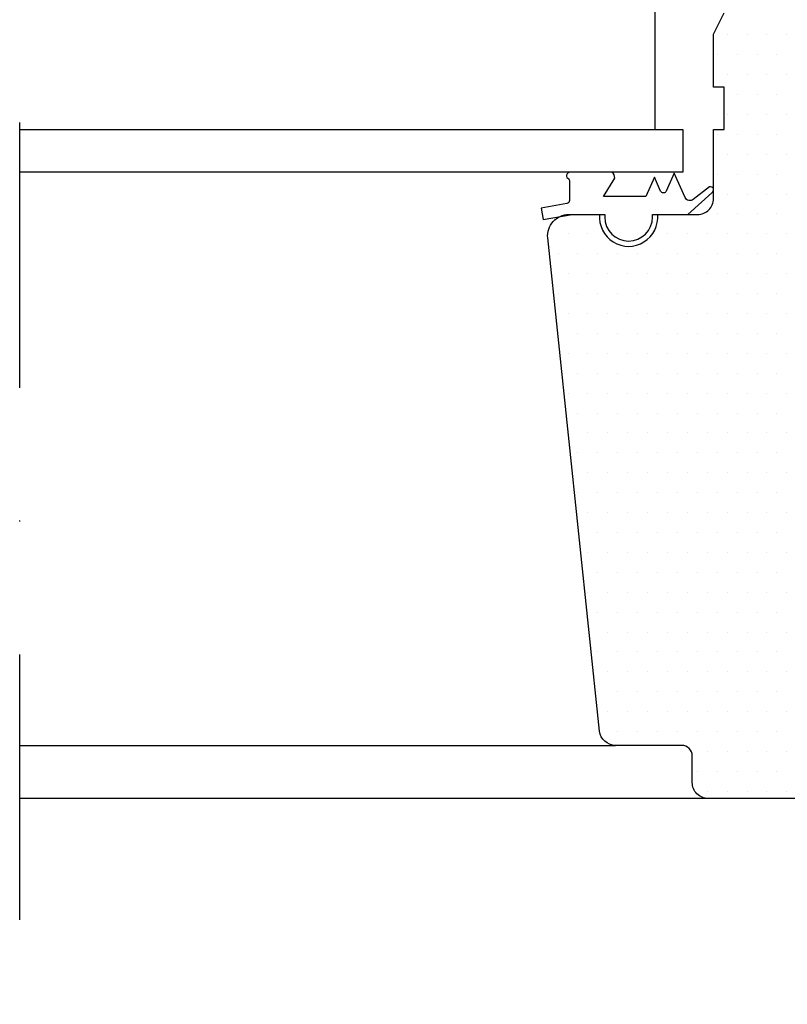
# Model space of a CAD drawing. Extents: x 0 to 4400, y 1535 to 4705.
# Drawn here: x 3551 to 3624, y 2520 to 2612 of the extents above; entities that cross this region are included whole.
import ezdxf

# ---------------------------------------------------------------- set-up
doc = ezdxf.new("R2010")
doc.units = 0
doc.header["$LTSCALE"] = 50
doc.header["$MEASUREMENT"] = 0
doc.linetypes.add('DASHDOT', pattern=[1, 0.5, -0.25, 0, -0.25])
doc.layers.get('0').update_dxf_attribs({"linetype": 'CONTINUOUS'})
for name, color, linetype in [('VELUX_HATCH', 1, 'CONTINUOUS'), ('VELUX_INFO', 7, 'CONTINUOUS'), ('VELUX_ROOFWINDOW', 2, 'CONTINUOUS')]:
    doc.layers.add(name, color=color, linetype=linetype)

# ---------------------------------------------------------------- blocks, each defined once
blk = doc.blocks.new('*X48')
at = {"color": 0}
for p, q in [((66.188, 77.126), (66.188, 77.126)), ((68.063, 77.126), (68.063, 77.126)), ((69.938, 77.126), (69.938, 77.126)), ((71.813, 77.126), (71.813, 77.126)), ((67.126, 75.251), (67.126, 75.251)), ((69.001, 75.251), (69.001, 75.251)), ((70.876, 75.251), (70.876, 75.251)), ((72.751, 75.251), (72.751, 75.251)), ((66.188, 73.376), (66.188, 73.376)), ((68.063, 73.376), (68.063, 73.376)), ((69.938, 73.376), (69.938, 73.376)), ((71.813, 73.376), (71.813, 73.376)), ((67.126, 71.501), (67.126, 71.501)), ((69.001, 71.501), (69.001, 71.501)), ((70.876, 71.501), (70.876, 71.501)), ((66.188, 69.626), (66.188, 69.626)), ((68.063, 69.626), (68.063, 69.626)), ((69.938, 69.626), (69.938, 69.626)), ((71.813, 69.626), (71.813, 69.626)), ((67.126, 67.751), (67.126, 67.751)), ((69.001, 67.751), (69.001, 67.751)), ((70.876, 67.751), (70.876, 67.751)), ((72.751, 67.751), (72.751, 67.751)), ((66.188, 65.876), (66.188, 65.876)), ((68.063, 65.876), (68.063, 65.876)), ((69.938, 65.876), (69.938, 65.876)), ((71.813, 65.876), (71.813, 65.876)), ((67.126, 64.001), (67.126, 64.001)), ((69.001, 64.001), (69.001, 64.001)), ((70.876, 64.001), (70.876, 64.001)), ((72.751, 64.001), (72.751, 64.001)), ((66.188, 62.126), (66.188, 62.126)), ((68.063, 62.126), (68.063, 62.126)), ((69.938, 62.126), (69.938, 62.126)), ((71.813, 62.126), (71.813, 62.126)), ((67.126, 60.251), (67.126, 60.251)), ((69.001, 60.251), (69.001, 60.251)), ((70.876, 60.251), (70.876, 60.251)), ((72.751, 60.251), (72.751, 60.251)), ((66.188, 58.376), (66.188, 58.376)), ((68.063, 58.376), (68.063, 58.376)), ((69.938, 58.376), (69.938, 58.376)), ((71.813, 58.376), (71.813, 58.376)), ((73.688, 58.376), (73.688, 58.376)), ((75.563, 58.376), (75.563, 58.376)), ((77.438, 58.376), (77.438, 58.376)), ((84.938, 58.376), (84.938, 58.376)), ((86.813, 58.376), (86.813, 58.376)), ((88.688, 58.376), (88.688, 58.376)), ((67.126, 56.501), (67.126, 56.501)), ((69.001, 56.501), (69.001, 56.501)), ((70.876, 56.501), (70.876, 56.501)), ((72.751, 56.501), (72.751, 56.501)), ((74.626, 56.501), (74.626, 56.501)), ((76.501, 56.501), (76.501, 56.501)), ((78.376, 56.501), (78.376, 56.501)), ((80.251, 56.501), (80.251, 56.501)), ((82.126, 56.501), (82.126, 56.501)), ((84.001, 56.501), (84.001, 56.501)), ((85.876, 56.501), (85.876, 56.501)), ((87.751, 56.501), (87.751, 56.501)), ((66.188, 54.626), (66.188, 54.626)), ((68.063, 54.626), (68.063, 54.626)), ((69.938, 54.626), (69.938, 54.626)), ((71.813, 54.626), (71.813, 54.626)), ((73.688, 54.626), (73.688, 54.626)), ((75.563, 54.626), (75.563, 54.626)), ((77.438, 54.626), (77.438, 54.626)), ((79.313, 54.626), (79.313, 54.626)), ((81.188, 54.626), (81.188, 54.626)), ((83.063, 54.626), (83.063, 54.626)), ((84.938, 54.626), (84.938, 54.626)), ((86.813, 54.626), (86.813, 54.626)), ((67.126, 52.751), (67.126, 52.751)), ((69.001, 52.751), (69.001, 52.751)), ((70.876, 52.751), (70.876, 52.751)), ((72.751, 52.751), (72.751, 52.751)), ((74.626, 52.751), (74.626, 52.751)), ((76.501, 52.751), (76.501, 52.751)), ((78.376, 52.751), (78.376, 52.751)), ((80.251, 52.751), (80.251, 52.751)), ((82.126, 52.751), (82.126, 52.751)), ((84.001, 52.751), (84.001, 52.751)), ((85.876, 52.751), (85.876, 52.751)), ((87.751, 52.751), (87.751, 52.751)), ((66.188, 50.876), (66.188, 50.876)), ((68.063, 50.876), (68.063, 50.876)), ((69.938, 50.876), (69.938, 50.876)), ((71.813, 50.876), (71.813, 50.876)), ((73.688, 50.876), (73.688, 50.876)), ((75.563, 50.876), (75.563, 50.876)), ((77.438, 50.876), (77.438, 50.876)), ((79.313, 50.876), (79.313, 50.876)), ((81.188, 50.876), (81.188, 50.876)), ((83.063, 50.876), (83.063, 50.876)), ((84.938, 50.876), (84.938, 50.876)), ((86.813, 50.876), (86.813, 50.876)), ((67.126, 49.001), (67.126, 49.001)), ((69.001, 49.001), (69.001, 49.001)), ((70.876, 49.001), (70.876, 49.001)), ((72.751, 49.001), (72.751, 49.001)), ((74.626, 49.001), (74.626, 49.001)), ((76.501, 49.001), (76.501, 49.001)), ((78.376, 49.001), (78.376, 49.001)), ((80.251, 49.001), (80.251, 49.001)), ((82.126, 49.001), (82.126, 49.001)), ((84.001, 49.001), (84.001, 49.001)), ((85.876, 49.001), (85.876, 49.001)), ((87.751, 49.001), (87.751, 49.001)), ((66.188, 47.126), (66.188, 47.126)), ((68.063, 47.126), (68.063, 47.126)), ((69.938, 47.126), (69.938, 47.126)), ((71.813, 47.126), (71.813, 47.126)), ((73.688, 47.126), (73.688, 47.126)), ((75.563, 47.126), (75.563, 47.126)), ((77.438, 47.126), (77.438, 47.126)), ((79.313, 47.126), (79.313, 47.126)), ((81.188, 47.126), (81.188, 47.126)), ((83.063, 47.126), (83.063, 47.126)), ((84.938, 47.126), (84.938, 47.126)), ((86.813, 47.126), (86.813, 47.126)), ((67.126, 45.251), (67.126, 45.251)), ((69.001, 45.251), (69.001, 45.251)), ((70.876, 45.251), (70.876, 45.251)), ((72.751, 45.251), (72.751, 45.251)), ((74.626, 45.251), (74.626, 45.251)), ((76.501, 45.251), (76.501, 45.251)), ((78.376, 45.251), (78.376, 45.251)), ((80.251, 45.251), (80.251, 45.251)), ((82.126, 45.251), (82.126, 45.251)), ((84.001, 45.251), (84.001, 45.251)), ((85.876, 45.251), (85.876, 45.251)), ((66.188, 43.376), (66.188, 43.376)), ((68.063, 43.376), (68.063, 43.376)), ((69.938, 43.376), (69.938, 43.376)), ((71.813, 43.376), (71.813, 43.376)), ((73.688, 43.376), (73.688, 43.376)), ((75.563, 43.376), (75.563, 43.376)), ((77.438, 43.376), (77.438, 43.376)), ((79.313, 43.376), (79.313, 43.376)), ((81.188, 43.376), (81.188, 43.376)), ((83.063, 43.376), (83.063, 43.376)), ((84.938, 43.376), (84.938, 43.376)), ((86.813, 43.376), (86.813, 43.376)), ((67.126, 41.501), (67.126, 41.501)), ((69.001, 41.501), (69.001, 41.501)), ((70.876, 41.501), (70.876, 41.501)), ((72.751, 41.501), (72.751, 41.501)), ((74.626, 41.501), (74.626, 41.501)), ((76.501, 41.501), (76.501, 41.501)), ((78.376, 41.501), (78.376, 41.501)), ((80.251, 41.501), (80.251, 41.501)), ((82.126, 41.501), (82.126, 41.501)), ((84.001, 41.501), (84.001, 41.501)), ((85.876, 41.501), (85.876, 41.501)), ((66.188, 39.626), (66.188, 39.626)), ((68.063, 39.626), (68.063, 39.626)), ((69.938, 39.626), (69.938, 39.626)), ((71.813, 39.626), (71.813, 39.626)), ((73.688, 39.626), (73.688, 39.626)), ((75.563, 39.626), (75.563, 39.626)), ((77.438, 39.626), (77.438, 39.626)), ((79.313, 39.626), (79.313, 39.626)), ((81.188, 39.626), (81.188, 39.626)), ((83.063, 39.626), (83.063, 39.626)), ((84.938, 39.626), (84.938, 39.626)), ((67.126, 37.751), (67.126, 37.751)), ((69.001, 37.751), (69.001, 37.751)), ((70.876, 37.751), (70.876, 37.751)), ((72.751, 37.751), (72.751, 37.751)), ((74.626, 37.751), (74.626, 37.751)), ((76.501, 37.751), (76.501, 37.751)), ((78.376, 37.751), (78.376, 37.751)), ((80.251, 37.751), (80.251, 37.751)), ((82.126, 37.751), (82.126, 37.751)), ((84.001, 37.751), (84.001, 37.751)), ((85.876, 37.751), (85.876, 37.751)), ((66.188, 35.876), (66.188, 35.876)), ((68.063, 35.876), (68.063, 35.876)), ((69.938, 35.876), (69.938, 35.876)), ((71.813, 35.876), (71.813, 35.876)), ((73.688, 35.876), (73.688, 35.876)), ((75.563, 35.876), (75.563, 35.876)), ((77.438, 35.876), (77.438, 35.876)), ((79.313, 35.876), (79.313, 35.876)), ((81.188, 35.876), (81.188, 35.876)), ((83.063, 35.876), (83.063, 35.876)), ((84.938, 35.876), (84.938, 35.876)), ((67.126, 34.001), (67.126, 34.001)), ((69.001, 34.001), (69.001, 34.001)), ((70.876, 34.001), (70.876, 34.001)), ((72.751, 34.001), (72.751, 34.001)), ((74.626, 34.001), (74.626, 34.001)), ((76.501, 34.001), (76.501, 34.001)), ((78.376, 34.001), (78.376, 34.001)), ((80.251, 34.001), (80.251, 34.001)), ((82.126, 34.001), (82.126, 34.001)), ((84.001, 34.001), (84.001, 34.001)), ((85.876, 34.001), (85.876, 34.001)), ((66.188, 32.126), (66.188, 32.126)), ((68.063, 32.126), (68.063, 32.126)), ((69.938, 32.126), (69.938, 32.126)), ((71.813, 32.126), (71.813, 32.126)), ((73.688, 32.126), (73.688, 32.126)), ((75.563, 32.126), (75.563, 32.126)), ((77.438, 32.126), (77.438, 32.126)), ((79.313, 32.126), (79.313, 32.126)), ((81.188, 32.126), (81.188, 32.126)), ((83.063, 32.126), (83.063, 32.126)), ((84.938, 32.126), (84.938, 32.126)), ((67.126, 30.251), (67.126, 30.251)), ((69.001, 30.251), (69.001, 30.251)), ((70.876, 30.251), (70.876, 30.251)), ((72.751, 30.251), (72.751, 30.251)), ((74.626, 30.251), (74.626, 30.251)), ((76.501, 30.251), (76.501, 30.251)), ((78.376, 30.251), (78.376, 30.251)), ((80.251, 30.251), (80.251, 30.251)), ((82.126, 30.251), (82.126, 30.251)), ((84.001, 30.251), (84.001, 30.251)), ((66.188, 28.376), (66.188, 28.376)), ((68.063, 28.376), (68.063, 28.376)), ((69.938, 28.376), (69.938, 28.376)), ((71.813, 28.376), (71.813, 28.376)), ((73.688, 28.376), (73.688, 28.376)), ((75.563, 28.376), (75.563, 28.376)), ((77.438, 28.376), (77.438, 28.376)), ((79.313, 28.376), (79.313, 28.376)), ((81.188, 28.376), (81.188, 28.376)), ((83.063, 28.376), (83.063, 28.376)), ((84.938, 28.376), (84.938, 28.376)), ((67.126, 26.501), (67.126, 26.501)), ((69.001, 26.501), (69.001, 26.501)), ((70.876, 26.501), (70.876, 26.501)), ((72.751, 26.501), (72.751, 26.501)), ((74.626, 26.501), (74.626, 26.501)), ((76.501, 26.501), (76.501, 26.501)), ((78.376, 26.501), (78.376, 26.501)), ((80.251, 26.501), (80.251, 26.501)), ((82.126, 26.501), (82.126, 26.501)), ((84.001, 26.501), (84.001, 26.501)), ((66.188, 24.626), (66.188, 24.626)), ((68.063, 24.626), (68.063, 24.626)), ((69.938, 24.626), (69.938, 24.626)), ((71.813, 24.626), (71.813, 24.626)), ((73.688, 24.626), (73.688, 24.626)), ((75.563, 24.626), (75.563, 24.626)), ((77.438, 24.626), (77.438, 24.626)), ((79.313, 24.626), (79.313, 24.626)), ((81.188, 24.626), (81.188, 24.626)), ((83.063, 24.626), (83.063, 24.626)), ((84.938, 24.626), (84.938, 24.626)), ((67.126, 22.751), (67.126, 22.751)), ((69.001, 22.751), (69.001, 22.751)), ((70.876, 22.751), (70.876, 22.751)), ((72.751, 22.751), (72.751, 22.751)), ((74.626, 22.751), (74.626, 22.751)), ((76.501, 22.751), (76.501, 22.751)), ((78.376, 22.751), (78.376, 22.751)), ((80.251, 22.751), (80.251, 22.751)), ((82.126, 22.751), (82.126, 22.751)), ((84.001, 22.751), (84.001, 22.751)), ((66.188, 20.876), (66.188, 20.876)), ((68.063, 20.876), (68.063, 20.876)), ((69.938, 20.876), (69.938, 20.876)), ((71.813, 20.876), (71.813, 20.876)), ((73.688, 20.876), (73.688, 20.876)), ((75.563, 20.876), (75.563, 20.876)), ((77.438, 20.876), (77.438, 20.876)), ((79.313, 20.876), (79.313, 20.876)), ((81.188, 20.876), (81.188, 20.876)), ((83.063, 20.876), (83.063, 20.876)), ((67.126, 19.001), (67.126, 19.001)), ((69.001, 19.001), (69.001, 19.001)), ((70.876, 19.001), (70.876, 19.001)), ((72.751, 19.001), (72.751, 19.001)), ((74.626, 19.001), (74.626, 19.001)), ((76.501, 19.001), (76.501, 19.001)), ((78.376, 19.001), (78.376, 19.001)), ((80.251, 19.001), (80.251, 19.001)), ((82.126, 19.001), (82.126, 19.001)), ((84.001, 19.001), (84.001, 19.001)), ((66.188, 17.126), (66.188, 17.126)), ((68.063, 17.126), (68.063, 17.126)), ((69.938, 17.126), (69.938, 17.126)), ((71.813, 17.126), (71.813, 17.126)), ((73.688, 17.126), (73.688, 17.126)), ((75.563, 17.126), (75.563, 17.126)), ((77.438, 17.126), (77.438, 17.126)), ((79.313, 17.126), (79.313, 17.126)), ((81.188, 17.126), (81.188, 17.126)), ((83.063, 17.126), (83.063, 17.126)), ((67.126, 15.251), (67.126, 15.251)), ((69.001, 15.251), (69.001, 15.251)), ((70.876, 15.251), (70.876, 15.251)), ((72.751, 15.251), (72.751, 15.251)), ((74.626, 15.251), (74.626, 15.251)), ((76.501, 15.251), (76.501, 15.251)), ((78.376, 15.251), (78.376, 15.251)), ((80.251, 15.251), (80.251, 15.251)), ((82.126, 15.251), (82.126, 15.251)), ((84.001, 15.251), (84.001, 15.251)), ((66.188, 13.376), (66.188, 13.376)), ((68.063, 13.376), (68.063, 13.376)), ((69.938, 13.376), (69.938, 13.376)), ((71.813, 13.376), (71.813, 13.376)), ((73.688, 13.376), (73.688, 13.376)), ((75.563, 13.376), (75.563, 13.376)), ((77.438, 13.376), (77.438, 13.376)), ((79.313, 13.376), (79.313, 13.376)), ((81.188, 13.376), (81.188, 13.376)), ((83.063, 13.376), (83.063, 13.376)), ((67.126, 11.501), (67.126, 11.501)), ((69.001, 11.501), (69.001, 11.501)), ((70.876, 11.501), (70.876, 11.501)), ((72.751, 11.501), (72.751, 11.501)), ((74.626, 11.501), (74.626, 11.501)), ((76.501, 11.501), (76.501, 11.501)), ((78.376, 11.501), (78.376, 11.501)), ((80.251, 11.501), (80.251, 11.501)), ((82.126, 11.501), (82.126, 11.501)), ((66.188, 9.626), (66.188, 9.626)), ((68.063, 9.626), (68.063, 9.626)), ((69.938, 9.626), (69.938, 9.626)), ((71.813, 9.626), (71.813, 9.626)), ((73.688, 9.626), (73.688, 9.626)), ((67.126, 7.751), (67.126, 7.751)), ((69.001, 7.751), (69.001, 7.751)), ((70.876, 7.751), (70.876, 7.751)), ((72.751, 7.751), (72.751, 7.751)), ((74.626, 7.751), (74.626, 7.751)), ((66.188, 5.876), (66.188, 5.876)), ((68.063, 5.876), (68.063, 5.876)), ((69.938, 5.876), (69.938, 5.876)), ((71.813, 5.876), (71.813, 5.876)), ((73.688, 5.876), (73.688, 5.876))]:
    blk.add_line(p, q, dxfattribs=at)

msp = doc.modelspace()

# ---------------------------------------------------------------- linework, layer by layer
at = {"layer": 'VELUX_INFO', "color": 1, "linetype": 'DASHDOT'}
msp.add_line((3551.36, 2477.512), (3551.36, 2659.183), dxfattribs=at)
at = {"layer": 'VELUX_ROOFWINDOW', "color": 1}
msp.add_line((3611.241, 2618.04), (3611.241, 2602.04), dxfattribs=at)
at = {"layer": 'VELUX_ROOFWINDOW', "color": 0}
for p, q in [((3551.36, 2544.04), (3607.509, 2544.04)), ((3616.258, 2539.04), (3551.36, 2539.04))]:
    msp.add_line(p, q, dxfattribs=at)
at = {"layer": 'VELUX_ROOFWINDOW'}
msp.add_lwpolyline([(3643.258, 2539.04), (3616.258, 2539.04, -0.414214), (3614.758, 2540.54), (3614.758, 2543.04, 0.414214), (3613.758, 2544.04), (3607.509, 2544.04, -0.383864), (3606.017, 2545.384), (3601.135, 2591.831, -0.445229), (3603.124, 2594.04), (3605.965, 2594.04), (3606.02, 2594.04, 1.095445), (3611.497, 2594.04), (3611.551, 2594.04), (3615.258, 2594.04, 0.414214), (3616.758, 2595.54), (3616.758, 2602.04), (3617.758, 2602.04), (3617.758, 2606.04), (3616.758, 2606.04), (3616.758, 2611.04), (3617.758, 2613.04)], format="xyb", dxfattribs=at)
at = {"layer": 'VELUX_ROOFWINDOW', "color": 1}
msp.add_lwpolyline([(3551.36, 2602.04), (3613.86, 2602.04), (3613.86, 2598.04), (3551.36, 2598.04)], dxfattribs=at)
msp.add_lwpolyline([(3607.455, 2597.47, 0.230225), (3607.178, 2598.04), (3603.304, 2598.04, 0.238315), (3602.952, 2597.861, 0.46666), (3603.018, 2597.457, -0.240305), (3603.184, 2597.134), (3603.184, 2595.365, -0.36397), (3602.936, 2595.069), (3600.511, 2594.642), (3600.702, 2593.559), (3603.434, 2594.04), (3606.508, 2594.04), (3606.508, 2593.79, 1), (3611.008, 2593.79), (3611.008, 2594.04), (3614.348, 2594.04), (3616.611, 2596.092, 0.910233), (3616.374, 2596.64), (3614.853, 2595.45, -0.488006), (3614.088, 2595.64), (3613.064, 2597.94), (3612.31, 2596.247, -0.649408), (3611.762, 2596.247), (3611.184, 2597.546), (3610.38, 2595.74), (3606.384, 2595.74)], format="xyb", close=True, dxfattribs=at)

# ---------------------------------------------------------------- block references
at = {"layer": 'VELUX_HATCH', "linetype": 'Continuous', "extrusion": (0, 0, -1), "zscale": -1}
msp.add_blockref('*X48', (-3689.858, 2533.84), dxfattribs=at)

doc.saveas('drawing.dxf')
